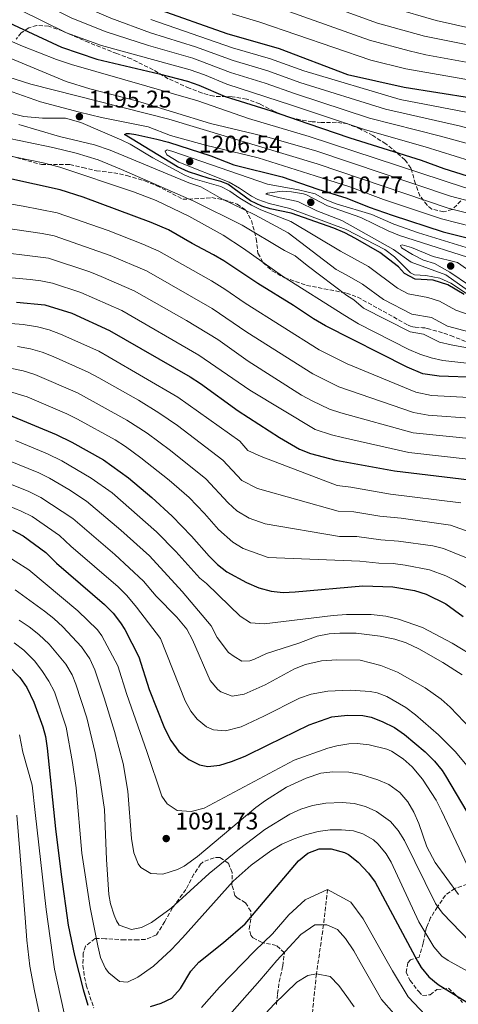
# Model space of a CAD drawing. Units: metres. Extents: x 668680 to 672146, y 4737436 to 4739833.
# Drawn here: x 669327 to 669509, y 4737777 to 4738185 of the extents above; entities that cross this region are included whole.
import ezdxf

# ---------------------------------------------------------------- set-up
doc = ezdxf.new("R2010")
doc.units = ezdxf.units.M
doc.header["$MEASUREMENT"] = 0
doc.linetypes.add('DGN Style 3', pattern=[2.435891, 1.739922, -0.695969])
for name, color, linetype, lineweight in [('Barranco lineal', 142, 'DGN Style 3', 13), ('Cota de punto acotado terreno', 7, 'Continuous', 0), ('Curva de nivel directora', 30, 'Continuous', 30), ('Curva de nivel intermedia', 30, 'Continuous', 0), ('Punto acotado terreno (símbolo)', 7, 'Continuous', 0), ('Zona arbolada', 92, 'DGN Style 3', 0)]:
    doc.layers.add(name, color=color, linetype=linetype, lineweight=lineweight)
doc.styles.add('Style-Arial', font='arial.ttf')

# ---------------------------------------------------------------- blocks, each defined once
blk = doc.blocks.new('5PATER')
at = {"layer": 'Punto acotado terreno (símbolo)', "linetype": 'Continuous', "lineweight": 0}
h = blk.add_hatch(color=51, dxfattribs=at)
edge = h.paths.add_edge_path()
edge.add_ellipse((0, 0), major_axis=(-0.11, -0.111), ratio=0.999422, start_angle=0, end_angle=360)

msp = doc.modelspace()

# ---------------------------------------------------------------- linework, layer by layer
at = {"layer": 'Barranco lineal', "color": 142, "linetype": 'DGN Style 3', "lineweight": 13}
msp.add_polyline3d([(669454.73, 4737824.61, 1070), (669453.12, 4737809.96, 1065), (669450.14, 4737789.56, 1060), (669448.44, 4737773.06, 1055), (669448.58, 4737757.58, 1050), (669446.07, 4737725.95, 1040), (669445.24, 4737709.36, 1035), (669445.02, 4737695.44, 1030), (669447.26, 4737677.47, 1025), (669454.57, 4737652.13, 1020), (669466.56, 4737631.12, 1015), (669477.3, 4737613.97, 1009.99)], dxfattribs=at)
at = {"layer": 'Curva de nivel directora', "color": 30, "linetype": 'Continuous', "lineweight": 30, "flags": 128}
for points, elevation in [([(669383.36, 4738189.84), (669413.02, 4738179.34), (669434.7, 4738173.02), (669463.02, 4738162.26), (669486.44, 4738157.09), (669514.42, 4738152.62), (669529.27, 4738148.99), (669548.58, 4738143.37), (669588.2, 4738135.42), (669647.19, 4738126.54), (669658.12, 4738125.51), (669666.6, 4738124.22), (669684.62, 4738124.55), (669691.93, 4738125.75), (669699.68, 4738128.42), (669714.24, 4738137.61), (669719.07, 4738138.9), (669725.38, 4738140.02), (669740.7, 4738140.79), (669748.85, 4738140.08), (669777.94, 4738139.65), (669796.88, 4738140.25)], 1150), ([(669322.88, 4738183.76), (669344.45, 4738173.61), (669359.12, 4738168.6), (669385, 4738162.62), (669396.76, 4738159.57), (669401.46, 4738157.88), (669412.28, 4738153.23), (669431.35, 4738147.22), (669446.62, 4738142.01), (669463.96, 4738136.07), (669493.61, 4738126.79), (669502.99, 4738123.32), (669512.55, 4738120.31)], 1175), ([(669422.76, 4738109.97), (669413.41, 4738116.82), (669410.56, 4738118.02), (669405.7, 4738119.15), (669397.13, 4738121.93), (669392.63, 4738124.09), (669370.59, 4738137.4), (669371.46, 4738137.83), (669372.67, 4738137.79), (669375.25, 4738137.38), (669384.04, 4738135.57), (669388.86, 4738134.22), (669406.4, 4738128.56), (669415.94, 4738124.91), (669435.95, 4738119.87), (669450.68, 4738114.83)], 1200), ([(669516.59, 4738036.81), (669500.97, 4738037.31), (669494.25, 4738038.27), (669487.7, 4738041.09), (669453.92, 4738058.2), (669448.94, 4738061), (669440.64, 4738066.57), (669425.9, 4738075.66), (669411.79, 4738085.08), (669407.47, 4738087.58), (669398.6, 4738092.23), (669388.89, 4738097.87), (669381.69, 4738100.99), (669353.46, 4738111.46), (669343.95, 4738114.53), (669322.69, 4738119.25)], 1175), ([(669450.68, 4738114.83), (669462.8, 4738111.12), (669472.06, 4738107.35), (669481.47, 4738103.95), (669502.62, 4738097.05), (669526.92, 4738091.06)], 1200), ([(669511.34, 4738071.17), (669504.58, 4738075.19), (669498.5, 4738077.14), (669491.11, 4738077.49), (669486.7, 4738079.87), (669484.13, 4738082.64), (669476.37, 4738088.5), (669466.38, 4738094.39), (669461.94, 4738096.71), (669457.33, 4738098.64), (669439.68, 4738104.87), (669430.96, 4738106.61), (669427.56, 4738107.71), (669422.76, 4738109.97)], 1200), ([(669325.89, 4738068.03), (669337.6, 4738066.86), (669348.72, 4738063.43), (669364.34, 4738056.29), (669397.89, 4738037.03), (669402.1, 4738034.32), (669417.73, 4738022.96), (669434.91, 4738011.94), (669443.07, 4738007.04), (669447.7, 4738005.21), (669458.23, 4738002.5), (669482.52, 4737998), (669513.62, 4737994.29)], 1150), ([(669322.63, 4738021.22), (669342.31, 4738013.08), (669348.72, 4738009.91), (669361.94, 4738002.62), (669372.3, 4737995.12), (669381.9, 4737987.02), (669390.4, 4737979.25), (669398.35, 4737971.01), (669405.67, 4737962.65), (669409.14, 4737959.23), (669413.07, 4737956.15), (669421.14, 4737951.75), (669426.27, 4737949.65), (669431.37, 4737948.2), (669436.35, 4737947.71), (669441.32, 4737947.95), (669469.36, 4737950.45), (669481.84, 4737950.05), (669490.84, 4737948.53), (669495.58, 4737946.96), (669503.73, 4737942.9), (669510.99, 4737937.74)], 1125), ([(669324.22, 4737973.46), (669328.63, 4737971.11), (669338.04, 4737964.18), (669342.44, 4737959.74), (669362.37, 4737942.63), (669365.91, 4737939.07), (669369, 4737935.11), (669370.71, 4737932.38), (669376.51, 4737921.01), (669380.78, 4737907.42), (669387.12, 4737891.42), (669389.84, 4737886.29), (669393.19, 4737881.82), (669397.22, 4737878.49), (669401.69, 4737876.26), (669405.09, 4737875.61), (669410.06, 4737876.15), (669414.92, 4737877.58), (669420.57, 4737879.78), (669430.16, 4737884.56), (669447.15, 4737892.79), (669456.47, 4737896.13), (669463.08, 4737896.88), (669469.39, 4737896.68), (669472.77, 4737896.03)], 1100), ([(669322.6, 4737917.2), (669327.24, 4737912.49), (669330.1, 4737908.25)], 1075), ([(669330.1, 4737908.25), (669333.08, 4737902.15), (669336.8, 4737892.03), (669337.84, 4737888.02), (669338.63, 4737883.08), (669342.06, 4737849.65), (669344.3, 4737830.78), (669347.32, 4737809.79), (669349.84, 4737797.19), (669353.47, 4737783.11), (669355.48, 4737776.62)], 1075), ([(669472.77, 4737896.03), (669477.4, 4737894.13), (669482.5, 4737891.69), (669486.61, 4737888.84), (669495.18, 4737881.56), (669499.05, 4737877.81), (669502.21, 4737873.92), (669503.6, 4737871.71), (669514.73, 4737853.06)], 1100), ([(669381.32, 4737776.06), (669385.83, 4737777.44), (669390.18, 4737779.5), (669393.8, 4737783.52), (669398.05, 4737790.67), (669401.35, 4737794.42), (669411.61, 4737802.66), (669420.62, 4737810.41), (669442.68, 4737836.48), (669446.62, 4737839.57), (669451.31, 4737841.37), (669456.32, 4737841.39), (669461.73, 4737839.92), (669463.5, 4737839.02), (669467.42, 4737835.92), (669471.76, 4737831.4), (669474.55, 4737827.57), (669491.97, 4737794.92), (669493.54, 4737792.29), (669496.67, 4737788.43), (669500.56, 4737785.25), (669516.09, 4737775.63)], 1075)]:
    msp.add_lwpolyline(points, dxfattribs=dict(at, elevation=elevation))
at = {"layer": 'Curva de nivel intermedia', "color": 30, "linetype": 'Continuous', "lineweight": 0, "flags": 128}
for points, elevation in [([(669316.35, 4738267.59), (669332.62, 4738256.43), (669351.08, 4738242.54), (669370.74, 4738228.4), (669382.66, 4738221.03), (669398.16, 4738212.91), (669413.3, 4738205.91), (669425.9, 4738201.69), (669475.52, 4738183.63), (669494.97, 4738178.21), (669515.62, 4738174.04), (669555.62, 4738164.61), (669593.12, 4738156.4), (669627.56, 4738149.89), (669647.87, 4738148.85), (669666.32, 4738150.31), (669675.98, 4738152.38), (669682.11, 4738152.92), (669686.87, 4738154.46), (669700.77, 4738161.1), (669718.9, 4738166.78), (669736.15, 4738172.12), (669741.06, 4738173.04), (669785.48, 4738174.53)], 1135), ([(669323.79, 4738206.12), (669349.5, 4738192.3), (669364.89, 4738185.65), (669381.45, 4738179.54), (669400.03, 4738173.73), (669415.6, 4738168.05), (669429.98, 4738163.79), (669443.21, 4738159.06), (669478.72, 4738147.96), (669509.85, 4738140.9), (669545.78, 4738131.13), (669584.71, 4738122.95), (669625.69, 4738116.47), (669664.91, 4738111.31), (669679.86, 4738110.62), (669690.43, 4738110.65), (669724.97, 4738111.9), (669740.67, 4738113.32), (669765.48, 4738113.53), (669776.5, 4738112.51), (669787.33, 4738109.9)], 1160), ([(669321.57, 4738199.51), (669348.78, 4738185.61), (669362.97, 4738179.97), (669380.5, 4738174.39), (669398.94, 4738169.01), (669414.49, 4738163.11), (669428.85, 4738158.77), (669441.54, 4738154.34), (669472.15, 4738144.26), (669501.5, 4738136.69), (669544.38, 4738125.01), (669578.25, 4738117.61), (669610.93, 4738112.02), (669625.74, 4738109.81), (669649.4, 4738106.98)], 1165), ([(669317.58, 4738193.95), (669346.61, 4738179.61), (669361.04, 4738174.28), (669397.85, 4738164.29), (669403.77, 4738162.17), (669412.99, 4738158.3), (669439.87, 4738149.61), (669470.43, 4738139.39), (669495.14, 4738132.38), (669513.89, 4738126.53), (669547.83, 4738117.67), (669576.7, 4738111.31), (669610.27, 4738105.46), (669623.61, 4738103.46), (669643.52, 4738101.28), (669668.18, 4738097.78), (669688.63, 4738095.61), (669698.11, 4738093.89), (669717.03, 4738089.17), (669721.95, 4738088.26), (669733.3, 4738087.11), (669754.52, 4738086.07), (669766.57, 4738084.92), (669789.68, 4738079.91)], 1170), ([(669426.33, 4738192.86), (669472.18, 4738176.47), (669488.58, 4738172.11), (669495.55, 4738170.49), (669515.22, 4738166.9), (669556.24, 4738156.91), (669591.48, 4738149.41), (669621.03, 4738144.08), (669629.09, 4738142.96), (669647.65, 4738141.41), (669666.41, 4738141.62), (669676.19, 4738143.06), (669685.38, 4738143.86), (669690.18, 4738145.29), (669705.26, 4738153.27), (669721.06, 4738157.86), (669734.9, 4738160.57), (669755.71, 4738161.74), (669764.74, 4738164.38), (669772.55, 4738167.47), (669783.08, 4738170.27)], 1140), ([(669481.7, 4738189.88), (669499.73, 4738184.69), (669594.69, 4738163.41), (669620.27, 4738157.93), (669629.16, 4738156.53), (669648.1, 4738156.28), (669653.07, 4738156.72), (669665.68, 4738158.88), (669684.17, 4738163.84), (669696.29, 4738168.93), (669708.71, 4738172.76), (669716.73, 4738175.69), (669736.51, 4738183.24), (669743.76, 4738185.21)], 1130), ([(669381.49, 4738185.03), (669415.43, 4738173.4), (669431.13, 4738168.84), (669444.89, 4738163.79), (669484.81, 4738151.99), (669512.14, 4738146.76), (669527.86, 4738142.75), (669547.18, 4738137.25), (669586.25, 4738129.22), (669626.72, 4738122.97), (669665.75, 4738117.77), (669680.73, 4738117.5), (669691.18, 4738118.2), (669706.8, 4738121.48), (669714.32, 4738124.17), (669719.18, 4738125.39), (669722.78, 4738125.98), (669732.75, 4738126.84), (669745.9, 4738127.33), (669755.9, 4738127.21), (669780.48, 4738125.15), (669795.6, 4738122.94)], 1155), ([(669415.26, 4738187.39), (669426.75, 4738184.04), (669472.67, 4738168.19), (669487.24, 4738164.66), (669514.82, 4738159.76)], 1145), ([(669306.7, 4738183.5), (669328.32, 4738174.05), (669342.43, 4738168.55), (669348.61, 4738166.41), (669401.04, 4738151.34), (669422.06, 4738144.14), (669447.2, 4738136.63), (669511.52, 4738115.42), (669563.44, 4738102.14), (669573.04, 4738099.32), (669598.4, 4738094.73), (669604.56, 4738094.05), (669627.29, 4738090.21), (669641.83, 4738088.58), (669709.46, 4738077.52), (669719.24, 4738076.4), (669750.18, 4738074.09), (669759.07, 4738072.68), (669768.57, 4738070.47), (669796.55, 4738061.22)], 1180), ([(669528.91, 4738100.75), (669504.68, 4738106.95), (669450.48, 4738125.34), (669389.05, 4738143.83), (669331.86, 4738158.37), (669293.04, 4738170.58)], 1190), ([(669793.37, 4738054.18), (669766.31, 4738063.4), (669754.39, 4738066.23), (669749.45, 4738066.98), (669713.31, 4738070.43), (669690.58, 4738073.67), (669660.72, 4738079.09), (669641.06, 4738082.19), (669627.2, 4738083.92), (669604.44, 4738088.31), (669597.04, 4738088.8), (669592.1, 4738089.62), (669578.26, 4738092.51), (669571, 4738093.61), (669559.94, 4738097.4), (669553.16, 4738099.39), (669505.7, 4738111.91), (669450.37, 4738130.51), (669430.56, 4738136.26), (669406.21, 4738141.99), (669375.54, 4738151.42), (669356.18, 4738156.42), (669346.48, 4738159.42), (669319.94, 4738170.46)], 1185), ([(669324, 4738155.17), (669335.84, 4738150.96), (669351.93, 4738146.72), (669361.14, 4738144.51), (669380.43, 4738140.61), (669389.68, 4738137.05), (669404.15, 4738133.09), (669426.06, 4738127.77), (669449.62, 4738120.28), (669463.99, 4738115.81), (669478.01, 4738110.5), (669501.93, 4738102.53), (669527.92, 4738095.91)], 1195), ([(669530.77, 4738056.75), (669507.92, 4738064.59), (669501.1, 4738068.41), (669496.34, 4738069.93), (669488.12, 4738071.37), (669483.71, 4738073.73), (669471.72, 4738082.7), (669460.12, 4738089.13), (669439.49, 4738101.35), (669427.15, 4738106.18), (669423.22, 4738108.12), (669418.36, 4738111.02), (669414.32, 4738113.97), (669410.49, 4738115.94), (669398.92, 4738119.27), (669395.63, 4738120.65), (669382.38, 4738127.83), (669372.9, 4738133.47), (669369.5, 4738135.12), (669352.5, 4738142.47), (669346.19, 4738144.2), (669336.57, 4738144.15), (669328.93, 4738144.88), (669315.51, 4738148.24)], 1195), ([(669326.82, 4738141.58), (669343.61, 4738136.63), (669358.23, 4738133.16), (669364.66, 4738131.02), (669397.31, 4738117.43), (669402.26, 4738115.73), (669410.93, 4738110.74), (669424.64, 4738104.22), (669438.45, 4738096.71), (669458.31, 4738081.54), (669462.69, 4738079.15), (669469.18, 4738075.47), (669477.93, 4738069.08), (669489.75, 4738062.93), (669497.83, 4738061.55), (669504.5, 4738058.01), (669528.42, 4738051.64)], 1190), ([(669319.6, 4738136.51), (669340.91, 4738132.11), (669350.61, 4738129.69), (669359.74, 4738126.92), (669369.41, 4738122.97), (669399.41, 4738109.84), (669419.33, 4738099.83), (669436.85, 4738089.41), (669441.37, 4738087.23), (669446.26, 4738083.12), (669462.71, 4738070.73), (669465.58, 4738068.96), (669469.71, 4738065.51), (669489.06, 4738055.65), (669494.45, 4738054.73), (669501.09, 4738051.43), (669505.94, 4738050.24), (669526.08, 4738046.53), (669555.05, 4738036.3), (669579.84, 4738026.57)], 1185), ([(669322.1, 4738128.77), (669336.97, 4738125.64), (669343.75, 4738123.9), (669374.37, 4738113.69), (669383.69, 4738110.09), (669397.22, 4738103.55), (669411.5, 4738095.67), (669419.9, 4738090.26), (669436.07, 4738078.69), (669461.98, 4738062.45), (669467.61, 4738058.92), (669488.38, 4738048.37), (669492.96, 4738046.36), (669497.67, 4738044.85), (669502.57, 4738043.85), (669523.74, 4738041.42)], 1180), ([(669512.39, 4738071.59), (669505.82, 4738075.87), (669501.26, 4738077.93), (669495.47, 4738078.99), (669490.85, 4738079.33), (669489.11, 4738080.06), (669482.45, 4738086.74), (669478.5, 4738089.76), (669462.43, 4738098.05), (669439.19, 4738106.81), (669430.59, 4738108.9), (669425.88, 4738110.57), (669423.26, 4738111.84), (669418.32, 4738115.27), (669413.96, 4738117.73), (669393.06, 4738125.97), (669388.18, 4738129.05), (669387.47, 4738130.58), (669388.26, 4738131.11), (669390.69, 4738130.4), (669429.86, 4738116.83), (669442.72, 4738114.56), (669449.6, 4738112.81), (669453.7, 4738110.45), (669458.37, 4738108.66), (669473.08, 4738104.24), (669482.27, 4738100.3), (669492.49, 4738096.65), (669535.59, 4738083.38)], 1205), ([(669514.17, 4738071.94), (669503.77, 4738079.3), (669489.34, 4738084.58), (669482.03, 4738089.73), (669460.63, 4738101.78), (669450.35, 4738105.81), (669442.48, 4738109.73), (669435.11, 4738111.17), (669429.23, 4738112.76), (669429.92, 4738113.18), (669435.91, 4738113.9), (669439.83, 4738113.75), (669444.75, 4738112.87), (669445.99, 4738112.47), (669454.69, 4738107.88), (669468.5, 4738103.07), (669479.94, 4738097.47), (669484.59, 4738095.65), (669519.23, 4738084.48)], 1210), ([(669516, 4738028.31), (669497.84, 4738029.31), (669491.3, 4738030.61), (669462.89, 4738042.41), (669451.28, 4738048.25), (669420.6, 4738067.59), (669412.25, 4738073.37), (669406.64, 4738076.83), (669384.85, 4738089.09), (669378.22, 4738092.05), (669363.85, 4738097.65), (669342.68, 4738105), (669328.6, 4738107.77), (669313.14, 4738110.39)], 1170), ([(669515.4, 4738019.8), (669496.49, 4738021.2), (669490.36, 4738022.25), (669459.46, 4738032.93), (669448.64, 4738038.3), (669421.24, 4738055.56), (669406.95, 4738065.33), (669379.73, 4738080.91), (669364.71, 4738087.27), (669341.41, 4738095.46), (669336.51, 4738096.48), (669312.75, 4738099.92)], 1165), ([(669513.52, 4738074.93), (669505.39, 4738080.34), (669499.04, 4738083.97), (669494.58, 4738085.36), (669490.02, 4738087.75), (669485.36, 4738090.53), (669485.03, 4738091.42), (669485.62, 4738091.69), (669489.57, 4738090.59), (669498.49, 4738086.94), (669508.6, 4738084.37), (669512.36, 4738081.75)], 1215), ([(669514.81, 4738011.3), (669490.19, 4738013.75), (669460.28, 4738022.09), (669455.54, 4738023.69), (669448.41, 4738027.11), (669444.01, 4738029.47), (669421.88, 4738043.53), (669409.24, 4738052.44), (669396.33, 4738060.34), (669374.6, 4738072.71), (669360.91, 4738078.65), (669356.28, 4738080.54), (669339.16, 4738086.15), (669312.36, 4738089.45)], 1160), ([(669514.21, 4738002.79), (669488.46, 4738005.63), (669460.94, 4738011.83), (669456.4, 4738012.96), (669449.6, 4738015.24), (669422.52, 4738031.5), (669401.45, 4738046.06), (669369.47, 4738064.5), (669352.5, 4738071.99), (669340.77, 4738075.78), (669335.89, 4738076.87), (669331.53, 4738077.36), (669277.67, 4738082.21)], 1155), ([(669304.73, 4738060.58), (669328.57, 4738058.66), (669334.6, 4738057.73), (669339.46, 4738056.49), (669344.16, 4738054.75), (669359.93, 4738047.65), (669364.31, 4738045.24), (669392.77, 4738028.65), (669418.34, 4738010.32), (669421.67, 4738006.54), (669427.31, 4738004.03), (669458.7, 4737991.93), (669464.39, 4737991.36), (669480.88, 4737988.45), (669510.01, 4737984.82)], 1145), ([(669326.26, 4738049.59), (669331.61, 4738048.6), (669336.43, 4738047.22), (669341.09, 4738045.41), (669355.53, 4738039.01), (669359.95, 4738036.67), (669376.39, 4738027.35), (669384.88, 4738022.08), (669392.6, 4738016.88), (669411.35, 4738002.55), (669419.28, 4737994.05), (669425.7, 4737990.71), (669459.17, 4737981.37), (669465.63, 4737981.13), (669476.47, 4737979.28), (669485.22, 4737978.46), (669505.66, 4737975.56), (669520.02, 4737970.4)], 1140), ([(669323.94, 4738040.51), (669328.62, 4738039.48), (669333.39, 4738037.96), (669351.12, 4738030.36), (669371.57, 4738019.11), (669379.98, 4738013.7), (669389.74, 4738006.51), (669404.37, 4737994.78), (669413.53, 4737984.83), (669417.23, 4737981.47), (669422.33, 4737978.46), (669428.95, 4737976.16), (669459.64, 4737970.8), (669466.88, 4737970.9), (669476.77, 4737969.46), (669484.09, 4737968.99), (669498.43, 4737966.93), (669502.8, 4737965.89), (669516.72, 4737960.24)], 1135), ([(669321.61, 4738031.39), (669330.34, 4738028.68), (669346.71, 4738021.72), (669351.2, 4738019.52), (669366.75, 4738010.86), (669370.99, 4738008.22), (669377.42, 4738003.5), (669389.07, 4737994.2), (669397.38, 4737987.01), (669403.75, 4737980.43), (669409.6, 4737973.74), (669415.52, 4737968.54), (669419.81, 4737965.92), (669430.16, 4737962.18), (669468.12, 4737960.68), (669475.99, 4737959.83), (669481.97, 4737959.64), (669486.93, 4737958.99), (669497.04, 4737957.03), (669503.84, 4737954.58), (669507.6, 4737952.65), (669516.89, 4737946.93)], 1130), ([(669325.41, 4738010.64), (669338.69, 4738005.15), (669344.7, 4738002.15), (669356.74, 4737995.02), (669365.45, 4737988.93), (669383.84, 4737972.74), (669391.86, 4737964.62), (669401.84, 4737953.55), (669404.6, 4737951.39), (669414.19, 4737942.14), (669418.49, 4737937.78), (669422.83, 4737935.03), (669428.53, 4737934.71), (669457.05, 4737938.17), (669462.57, 4737938.58), (669472.81, 4737938.5), (669478.89, 4737937.89), (669484.21, 4737936.6), (669494.12, 4737933.17), (669506.43, 4737926.64), (669517.33, 4737919.99)], 1120), ([(669322.57, 4738002.36), (669335.07, 4737997.23), (669339.55, 4737995.02), (669347.55, 4737990.3), (669354.81, 4737985.48), (669369.15, 4737973.5), (669380.91, 4737962.79), (669394.51, 4737948.08), (669406.58, 4737933.85), (669408.97, 4737929.03), (669413.73, 4737922.84), (669416.03, 4737921.07), (669419.3, 4737919.24), (669422.58, 4737919.35), (669424.49, 4737919.96), (669429.41, 4737922.41), (669442.88, 4737926.64), (669450.5, 4737929.51), (669455.42, 4737930.48), (669459.84, 4737930.8), (669466.64, 4737930.78), (669476.56, 4737929.62), (669482.57, 4737928.33), (669487.31, 4737926.73), (669492.54, 4737924.27), (669502.52, 4737918.66), (669510.5, 4737913.6)], 1115), ([(669321.72, 4737993.29), (669330.98, 4737989.52), (669335.92, 4737987.06), (669349.22, 4737978.38), (669366.54, 4737963.45), (669378.49, 4737952.28), (669383.67, 4737946.13), (669392.24, 4737937.45), (669396.42, 4737932.46), (669398.81, 4737928.06), (669406.12, 4737911.15), (669409.3, 4737907.39), (669410.54, 4737906.47), (669415.26, 4737904.74), (669420.21, 4737905.55), (669428.86, 4737909.39), (669441.01, 4737915.97), (669445.65, 4737917.79), (669452.24, 4737919.37), (669458.59, 4737919.78), (669468.25, 4737919.57), (669476.85, 4737917.38), (669483.69, 4737914.64), (669495.2, 4737908.09), (669501.84, 4737903.45), (669505.58, 4737900.14), (669514.31, 4737891.05)], 1110), ([(669319.88, 4737984.62), (669327.84, 4737981.38), (669332.29, 4737979.1), (669343.63, 4737971.28), (669348.41, 4737966.82), (669367.98, 4737949.95), (669371.55, 4737946.45), (669375.56, 4737941.58), (669385.53, 4737928.6), (669395.8, 4737902.82), (669398.12, 4737898.46), (669400.66, 4737895.14), (669404.57, 4737891.92), (669407.46, 4737890.7), (669412.49, 4737890.27), (669418.95, 4737892.03), (669428.3, 4737896.37), (669443.19, 4737903.88), (669447.92, 4737905.47)], 1105), ([(669319.71, 4737964.23), (669330.92, 4737957.07), (669351.3, 4737940.08), (669359.41, 4737932.16), (669361.22, 4737929.74), (669367.82, 4737917.23), (669371.58, 4737905.43), (669379.8, 4737881.82), (669386.07, 4737863.26), (669388.25, 4737860.02), (669392.49, 4737857.33), (669398.25, 4737856.92), (669403.65, 4737858.3), (669440.98, 4737878.22), (669454.9, 4737883.08), (669458.55, 4737884.12), (669463.52, 4737884.94), (669467.02, 4737885.04), (669471.97, 4737884.53)], 1095), ([(669325.37, 4737948.79), (669337.41, 4737939.92), (669341.33, 4737936.86), (669345.01, 4737933.47), (669352.8, 4737925.16), (669356.22, 4737920.17), (669358.35, 4737915.63), (669362.22, 4737903.95), (669366.45, 4737890.1), (669370.06, 4737876.77), (669371.99, 4737865.38), (669373.49, 4737845.75), (669374.45, 4737839.81)], 1090), ([(669326.99, 4737936.14), (669331.17, 4737933.39), (669335.09, 4737930.31), (669339.39, 4737926.18), (669346.34, 4737917.9), (669348.9, 4737913.58), (669350.45, 4737909.69), (669355.01, 4737895.78)], 1085), ([(669324.86, 4737926.76), (669328.83, 4737923.72), (669333.31, 4737919.33), (669336.38, 4737915.38), (669339.28, 4737910.89), (669341.55, 4737906.45), (669346.43, 4737891.9), (669349.09, 4737877.19), (669350.57, 4737866.69), (669352.91, 4737839.66), (669356.4, 4737817.08), (669359.51, 4737801.21), (669360.62, 4737796.46), (669362.67, 4737791.9), (669364.07, 4737790.06), (669368.49, 4737786.49)], 1080), ([(669447.92, 4737905.47), (669454.86, 4737906.72), (669464.06, 4737907.15), (669472.39, 4737906.67), (669475.35, 4737906.12), (669479.3, 4737904.5), (669487.18, 4737900), (669491.19, 4737897), (669500.67, 4737888.69), (669507.73, 4737881.61), (669513.88, 4737874.3)], 1105), ([(669355.01, 4737895.78), (669358.47, 4737881.26), (669360.31, 4737871.73), (669362.3, 4737857.72), (669363.1, 4737837.03), (669364.11, 4737822.45), (669364.81, 4737818.66), (669366.34, 4737813.91), (669367.31, 4737811.53), (669368.44, 4737809.76), (669373.56, 4737808.02), (669377.65, 4737808.82), (669381.86, 4737810.88), (669389.89, 4737816.84), (669405.74, 4737831.27), (669418.26, 4737841.41), (669428.73, 4737849.38), (669439.09, 4737855.81), (669443.66, 4737857.82), (669448.46, 4737859.35), (669453.98, 4737860.34), (669460.87, 4737860.64), (669465.72, 4737860.27), (669470.54, 4737859), (669475.11, 4737856.93), (669480.78, 4737852.75), (669483.96, 4737849.07), (669486.71, 4737844.89), (669499.44, 4737818.81), (669502.36, 4737814.77), (669513.73, 4737803.03)], 1085), ([(669327.07, 4737888.62), (669328.54, 4737881.47), (669332.37, 4737867.79), (669333.61, 4737856.48), (669338.2, 4737816.28), (669341.65, 4737791.56), (669346.86, 4737767.69), (669349.32, 4737758.52), (669352.95, 4737750.01), (669354.75, 4737747.07), (669359.24, 4737743.01), (669362.82, 4737742.66)], 1070), ([(669471.97, 4737884.53), (669479.28, 4737882.67), (669481.23, 4737881.87), (669486.12, 4737878.78), (669489.87, 4737875.46), (669494.13, 4737870.29), (669499.7, 4737861.65), (669502.02, 4737857.22), (669512.9, 4737834.14)], 1095), ([(669374.45, 4737839.81), (669376.28, 4737835.23), (669377.35, 4737833.74), (669381.48, 4737831.15), (669386.51, 4737830.91), (669392.61, 4737832.87), (669395.32, 4737834.3), (669400.92, 4737838.28), (669425.02, 4737858.52), (669429.06, 4737861.45), (669437.73, 4737866.94), (669445.85, 4737870.78), (669451.91, 4737872.81), (669456.89, 4737873.33), (669463.51, 4737873.2), (669468.56, 4737872.3), (669475.54, 4737870.06), (669480.11, 4737868.02), (669484.67, 4737864.76), (669488.04, 4737860.96), (669490.56, 4737856.67), (669492.65, 4737851.92), (669495.93, 4737842.27), (669499.33, 4737835.73), (669508.97, 4737822.5)], 1090), ([(669325.98, 4737855.31), (669328.09, 4737830.08), (669329.43, 4737812.78), (669330.15, 4737803.55), (669331.41, 4737792.75), (669333.37, 4737782.52), (669335.25, 4737773.46), (669336.93, 4737764.12), (669337.89, 4737758.18), (669339.75, 4737747.95), (669341.16, 4737740.26), (669343.19, 4737734.21)], 1065), ([(669368.49, 4737786.49), (669371.87, 4737786.14), (669376.19, 4737788.19), (669382.57, 4737792.84), (669389.95, 4737799.6), (669394.58, 4737804.49), (669415.67, 4737828.08), (669423.14, 4737834.69), (669431.29, 4737840.63), (669435.88, 4737843.32), (669440.96, 4737845.59), (669445.67, 4737847.28), (669450.81, 4737848.62), (669455.79, 4737849.25), (669460.53, 4737849.32), (669465.47, 4737848.83), (669469.43, 4737847.71), (669473.78, 4737845.2), (669475.76, 4737843.32), (669478.98, 4737839.41), (669481.06, 4737835.85), (669492.56, 4737811.14), (669498.79, 4737800.79), (669502.12, 4737796.99), (669504.71, 4737795.16), (669521.94, 4737785.57)], 1080), ([(669402.52, 4737775.74), (669409.95, 4737784.05), (669424.68, 4737799.13), (669431.98, 4737806.18), (669438.72, 4737814.12), (669445.43, 4737820.31), (669454.73, 4737824.61), (669464.44, 4737819.3), (669469.46, 4737812.41), (669472.66, 4737806.82), (669475.67, 4737801.43), (669478.87, 4737795.65), (669481.61, 4737790.94), (669488.11, 4737780.05), (669495.35, 4737772.45)], 1070), ([(669409.98, 4737767.88), (669426.63, 4737786.9), (669433.76, 4737795.12), (669438.9, 4737800.66), (669443.66, 4737805.92), (669449.55, 4737809.89), (669454.5, 4737809.99), (669458.93, 4737807.98), (669462.26, 4737804.23), (669465.67, 4737799.12), (669468.3, 4737794.42), (669477.08, 4737779.05), (669482.23, 4737773.24)], 1065), ([(669417.11, 4737760.34), (669432.64, 4737777.05), (669442.02, 4737786.11), (669446.63, 4737788.94), (669450.14, 4737789.56), (669455.85, 4737788.49), (669459.37, 4737784.83), (669462.79, 4737780.21), (669465.72, 4737775.89)], 1060)]:
    msp.add_lwpolyline(points, dxfattribs=dict(at, elevation=elevation))
at = {"layer": 'Zona arbolada', "color": 92, "linetype": 'DGN Style 3', "lineweight": 0}
for points in [[(669510.04, 4738109.9, 1188.21), (669506.38, 4738106.34, 1189.34), (669502.8, 4738105.43, 1189.84), (669498.03, 4738106.57, 1188.96), (669496.06, 4738108.11, 1188.08), (669493.06, 4738111.97, 1186.98), (669491.19, 4738117.02, 1185.4), (669489.33, 4738123.54, 1182.45), (669486.9, 4738126.84, 1180.57), (669483.37, 4738129.94, 1178.87), (669478.86, 4738133.56, 1177.2), (669473.47, 4738137.01, 1176.23), (669468.47, 4738139.67, 1175.43), (669463.11, 4738141.83, 1174.68), (669458.44, 4738142.49, 1174.93), (669452.18, 4738142.46, 1176.56), (669448.4, 4738142.74, 1176.69), (669443.46, 4738143.51, 1176.56), (669438.38, 4738144.7, 1176.65), (669432.75, 4738147, 1177.02), (669426.68, 4738150.1, 1177.06), (669421.25, 4738152.1, 1177.19), (669415.2, 4738153.11, 1178.94), (669407.58, 4738153.28, 1179.32), (669402.77, 4738154.61, 1179.56), (669397.45, 4738156.66, 1179.57), (669388.72, 4738160.57, 1178.5), (669382.46, 4738164.22, 1178.06), (669373.39, 4738168.79, 1176.62), (669367.46, 4738170.98, 1175.84), (669355.81, 4738175.51, 1175.81), (669345, 4738180.32, 1177.06), (669339.24, 4738182.31, 1177.81), (669334.31, 4738182.64, 1178.47), (669330.92, 4738181.65, 1178.94), (669327.78, 4738179.55, 1179.82), (669325.78, 4738176.92, 1182.2)], [(669510.04, 4738109.9, 1188.21), (669506.38, 4738106.34, 1189.34), (669502.8, 4738105.43, 1189.84), (669498.03, 4738106.57, 1188.96), (669496.06, 4738108.11, 1188.08), (669493.06, 4738111.97, 1186.98), (669491.19, 4738117.02, 1185.4), (669489.33, 4738123.54, 1182.45), (669486.9, 4738126.84, 1180.57), (669483.37, 4738129.94, 1178.87), (669478.86, 4738133.56, 1177.2), (669473.47, 4738137.01, 1176.23), (669468.47, 4738139.67, 1175.43), (669463.11, 4738141.83, 1174.68), (669458.44, 4738142.49, 1174.93), (669452.18, 4738142.46, 1176.56), (669448.4, 4738142.74, 1176.69), (669443.46, 4738143.51, 1176.56), (669438.38, 4738144.7, 1176.65), (669432.75, 4738147, 1177.02), (669426.68, 4738150.1, 1177.06), (669421.25, 4738152.1, 1177.19), (669415.2, 4738153.11, 1178.94), (669407.58, 4738153.28, 1179.32), (669402.77, 4738154.61, 1179.56), (669397.45, 4738156.66, 1179.57), (669388.72, 4738160.57, 1178.5), (669382.46, 4738164.22, 1178.06), (669373.39, 4738168.79, 1176.62), (669367.46, 4738170.98, 1175.84), (669355.81, 4738175.51, 1175.81), (669345, 4738180.32, 1177.06), (669339.24, 4738182.31, 1177.81), (669334.31, 4738182.64, 1178.47), (669330.92, 4738181.65, 1178.94), (669327.78, 4738179.55, 1179.82), (669325.78, 4738176.92, 1182.2)], [(669321.22, 4738129.22, 1181.82), (669336.27, 4738124.95, 1183.95), (669347.91, 4738125.02, 1185.31), (669353.36, 4738123.8, 1184.63), (669358.97, 4738122.36, 1184.33), (669366.13, 4738121.62, 1184.2), (669371.54, 4738120.42, 1184.7), (669378.98, 4738118.24, 1185.2), (669384.01, 4738116.23, 1184.58), (669394.77, 4738110.7, 1183.7), (669399.65, 4738110.72, 1184.57), (669406.78, 4738111.31, 1187.83), (669411.86, 4738110.35, 1189.21), (669417.29, 4738108.59, 1189.59), (669420.89, 4738106.13, 1188.83), (669423.25, 4738101.82, 1187.73), (669425.19, 4738094.31, 1186.2), (669425.93, 4738088.24, 1184.95), (669428.14, 4738084.3, 1184.33), (669431.76, 4738080.97, 1185.26), (669436.93, 4738078.09, 1186.3), (669446.07, 4738074.9, 1186.96), (669462.61, 4738071.72, 1188.33), (669467.28, 4738070, 1188.82), (669475.71, 4738065.39, 1189.71), (669488.2, 4738058.42, 1189.4), (669489.1, 4738058.02, 1189.35), (669490.05, 4738057.75, 1189.27), (669491.03, 4738057.59, 1189.16), (669494.06, 4738057.37, 1188.75), (669495.06, 4738057.26, 1188.61), (669496.04, 4738057.08, 1188.49), (669502.97, 4738055.1, 1187.68), (669505.8, 4738054.13, 1187.4), (669508.08, 4738053.24, 1187.29), (669512.84, 4738051.26, 1187.41)], [(669321.22, 4738129.22, 1181.82), (669336.27, 4738124.95, 1183.95), (669347.91, 4738125.02, 1185.31), (669353.36, 4738123.8, 1184.63), (669358.97, 4738122.36, 1184.33), (669366.13, 4738121.62, 1184.2), (669371.54, 4738120.42, 1184.7), (669378.98, 4738118.24, 1185.2), (669384.01, 4738116.23, 1184.58), (669394.77, 4738110.7, 1183.7), (669399.65, 4738110.72, 1184.57), (669406.78, 4738111.31, 1187.83), (669411.86, 4738110.35, 1189.21), (669417.29, 4738108.59, 1189.59), (669420.89, 4738106.13, 1188.83), (669423.25, 4738101.82, 1187.73), (669425.19, 4738094.31, 1186.2), (669425.93, 4738088.24, 1184.95), (669428.14, 4738084.3, 1184.33), (669431.76, 4738080.97, 1185.26), (669436.93, 4738078.09, 1186.3), (669446.07, 4738074.9, 1186.96), (669462.61, 4738071.72, 1188.33), (669467.28, 4738070, 1188.82), (669475.71, 4738065.39, 1189.71), (669488.2, 4738058.42, 1189.4), (669489.1, 4738058.02, 1189.35), (669490.05, 4738057.75, 1189.27), (669491.03, 4738057.59, 1189.16), (669494.06, 4738057.37, 1188.75), (669495.06, 4738057.26, 1188.61), (669496.04, 4738057.08, 1188.49), (669502.97, 4738055.1, 1187.68), (669505.8, 4738054.13, 1187.4), (669508.08, 4738053.24, 1187.29), (669512.84, 4738051.26, 1187.41)], [(669410.08, 4737837.82, 1089.79), (669407.75, 4737837.76, 1089.33), (669403.07, 4737835.96, 1089.39), (669402.17, 4737835.14, 1089.33), (669399.39, 4737830.89, 1088.58), (669396.06, 4737824.57, 1087.51), (669390.49, 4737816.91, 1087.21), (669387.29, 4737811.33, 1087.21), (669383.89, 4737805.76, 1086.6), (669379.22, 4737803.88, 1086.94), (669376.28, 4737803.76, 1086.91), (669370.65, 4737803.67, 1084.48), (669365.8, 4737803.99, 1083.21), (669362.7, 4737804.2, 1082.66), (669358.43, 4737804.27, 1082.36), (669354.5, 4737801.14, 1081.57), (669353.47, 4737798.15, 1081.14), (669353.37, 4737793.13, 1081.19), (669354.07, 4737788.24, 1081.14), (669354.79, 4737784.92, 1080.54), (669357.88, 4737775.51, 1079.11)], [(669433.56, 4737776.93, 1063.4), (669434.03, 4737781.39, 1065.98), (669434.73, 4737786.25, 1067.06), (669436.16, 4737792.84, 1067.17), (669436.85, 4737798.33, 1069.62), (669433.53, 4737801.42, 1071.71), (669427.61, 4737802.57, 1073.71), (669423.78, 4737804.6, 1076.27), (669422.91, 4737805.66, 1077.05), (669422.27, 4737808.19, 1078.41), (669423.06, 4737812.85, 1080.24), (669422.98, 4737815.56, 1081.3), (669420.72, 4737819.09, 1083.11), (669417.35, 4737821.12, 1086.19), (669416.4, 4737822.08, 1087.21), (669415.14, 4737826.38, 1089.65), (669415.21, 4737831.61, 1089.79), (669413.63, 4737835.52, 1089.79), (669410.08, 4737837.82, 1089.79)], [(669512.68, 4737826.78, 1095.23), (669507.5, 4737825.02, 1093.11), (669503.58, 4737822.2, 1091.78), (669500.28, 4737817.38, 1089.77), (669497.48, 4737812.97, 1087.35), (669495.76, 4737808.92, 1085.98), (669494.39, 4737802.35, 1083.56), (669492.73, 4737796.55, 1081.58), (669489.1, 4737795.42, 1078.32), (669488.03, 4737794.21, 1077.34), (669487.28, 4737790.34, 1075.67), (669488.97, 4737786.91, 1075.06), (669492.48, 4737782.38, 1075.22), (669494.1, 4737780.61, 1075.97), (669497.31, 4737780.94, 1078.7), (669500.07, 4737783.12, 1080.52), (669504.83, 4737783.62, 1081.58), (669508.26, 4737780.57, 1079.77), (669510.74, 4737777.7, 1078.55)]]:
    msp.add_polyline3d(points, dxfattribs=at)

# ---------------------------------------------------------------- block references
at = {"layer": 'Punto acotado terreno (símbolo)', "color": 7, "linetype": 'Continuous', "lineweight": 0, "xscale": 10, "yscale": 10, "zscale": 10}
for p in [(669351.94, 4738144.86, 1195.25), (669397.65, 4738126.21, 1206.54), (669447.81, 4738109.31, 1210.77), (669505.79, 4738082.96, 1217.19), (669387.9, 4737845.68, 1091.73)]:
    msp.add_blockref('5PATER', p, dxfattribs=at)

# ---------------------------------------------------------------- texts
at = {"layer": 'Cota de punto acotado terreno', "color": 7, "linetype": 'Continuous', "lineweight": 0, "style": 'Style-Arial'}
for s, p in [('1195.25', (669355.69, 4738148.61, 1195.25)), ('1206.54', (669401.4, 4738129.96, 1206.54)), ('1210.77', (669451.56, 4738113.06, 1210.77)), ('1091.73', (669391.65, 4737849.43, 1091.73))]:
    msp.add_text(s, height=7, dxfattribs=at).set_placement(p)

doc.saveas('drawing.dxf')
